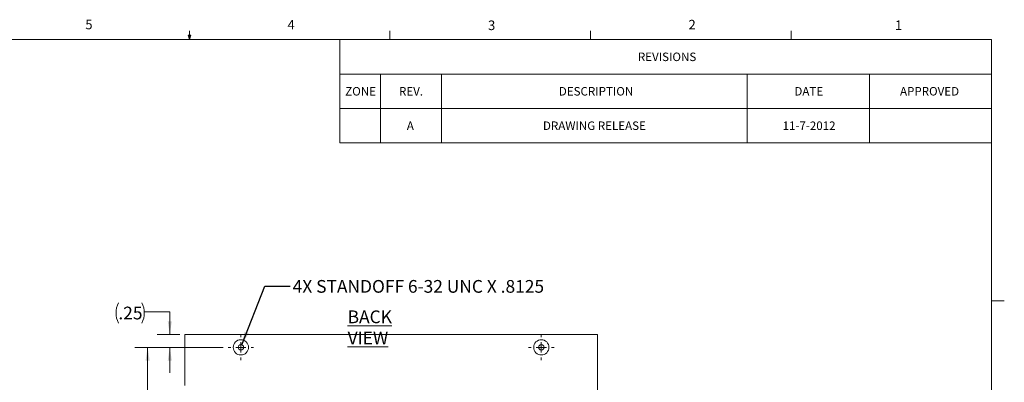
# Model space of a CAD drawing. Units: inches. Extents: x 0.4 to 16.6, y 0.2 to 10.8.
# Drawn here: x 6.8 to 16.5, y 7.3 to 10.8 of the extents above; entities that cross this region are included whole.
import ezdxf

# ---------------------------------------------------------------- set-up
doc = ezdxf.new("R2010")
doc.units = ezdxf.units.IN
doc.header["$MEASUREMENT"] = 0
doc.styles.add('SLDTEXTSTYLE0', font='TXT', dxfattribs={"width": 0.75})
doc.dimstyles.new('SLDDIMSTYLE0', dxfattribs={"dimtxt": 0.125, "dimasz": 0.13, "dimexe": 0, "dimexo": 0.0625, "dimgap": 0.03125, "dimtad": 0, "dimtih": 1, "dimtoh": 1, "dimlfac": 2, "dimrnd": 1e-09, "dimzin": 12, "dimdsep": 46, "dimtxsty": 'SLDTEXTSTYLE0', "dimsah": 1, "dimcen": 0.09, "dimadec": 0, "dimazin": 3, "dimtfac": 1, "dimtofl": 0, "dimtmove": 0, "dimatfit": 3, "dimfxl": 1, "dimfrac": 2, "dimtolj": 1, "dimtzin": 12, "dimarcsym": 0})
doc.dimstyles.new('SLDDIMSTYLE2', dxfattribs={"dimtxt": 0.125, "dimasz": 0.13, "dimexe": 0, "dimexo": 0.0625, "dimgap": 0.03125, "dimtad": 0, "dimtih": 1, "dimtoh": 1, "dimlfac": 2, "dimrnd": 1e-09, "dimzin": 12, "dimdsep": 46, "dimtxsty": 'SLDTEXTSTYLE0', "dimsah": 1, "dimcen": 0.09, "dimadec": 0, "dimazin": 3, "dimtfac": 1, "dimtmove": 0, "dimatfit": 0, "dimfxl": 1, "dimfrac": 2, "dimtolj": 1, "dimtzin": 12, "dimarcsym": 0})
doc.dimstyles.new('SLDDIMSTYLE3', dxfattribs={"dimtxt": 0, "dimasz": 0.13, "dimexe": 0, "dimexo": 0.0625, "dimgap": 0, "dimtad": 0, "dimtih": 1, "dimtoh": 1, "dimdec": 0, "dimrnd": 1e-09, "dimzin": 0, "dimdsep": 46, "dimtxsty": 'Standard', "dimsah": 1, "dimcen": 0.09, "dimadec": 0, "dimazin": 0, "dimtfac": 0.13, "dimtdec": 0, "dimtofl": 0, "dimtmove": 0, "dimatfit": 3, "dimfxl": 1, "dimfrac": 2, "dimtolj": 1, "dimtzin": 0, "dimarcsym": 0})

# ---------------------------------------------------------------- blocks, each defined once
blk = doc.blocks.new('SW_TABLEANNOTATION_0')
at = {"color": 0, "linetype": 'Continuous', "lineweight": 0}
for p, q in [((0, 0), (0, -1.0154)), ((6.4, 0), (0, 0)), ((6.4, -1.0154), (6.4, 0)), ((0, -0.3385), (6.4, -0.3385)), ((0.4, -0.3385), (0.4, -0.677)), ((1, -0.3385), (1, -0.677)), ((4, -0.3385), (4, -0.677)), ((5.2, -0.3385), (5.2, -0.677)), ((0, -0.677), (6.4, -0.677)), ((0.4, -0.677), (0.4, -1.0154)), ((1, -0.677), (1, -1.0154)), ((4, -0.677), (4, -1.0154)), ((5.2, -0.677), (5.2, -1.0154)), ((0, -1.0154), (6.4, -1.0154))]:
    blk.add_line(p, q, dxfattribs=at)
at = {"color": 0, "linetype": 'Continuous', "lineweight": 0, "attachment_point": 1, "style": 'SLDTEXTSTYLE0'}
for s, insert, char_height in [('REVISIONS', (2.9275, -0.1278), 0.08333), ('ZONE', (0.0541, -0.4663), 0.08333), ('REV.', (0.5821, -0.4663), 0.08333), ('DESCRIPTION', (2.1512, -0.4663), 0.083333), ('DATE', (4.464, -0.4663), 0.08333), ('APPROVED', (5.5009, -0.4663), 0.08333), ('A', (0.6589, -0.8048), 0.0833), ('DRAWING RELEASE', (1.9954, -0.8048), 0.083333), ('11-7-2012', (4.3476, -0.8048), 0.08333)]:
    blk.add_mtext(s, dxfattribs=dict(at, insert=insert, char_height=char_height))
blk = doc.blocks.new('_D_15')
at = {"color": 7, "linetype": 'Continuous', "lineweight": 0}
for p, q in [((8.8307, 7.6175), (7.9652, 7.6175)), ((8.0902, 7.6175), (8.0902, 6.3663)), ((8.0902, 4.877), (8.0902, 6.1679)), ((8.8307, 4.877), (7.9652, 4.877))]:
    blk.add_line(p, q, dxfattribs=at)
for points in [[(8.0902, 7.6175), (8.0702, 7.4875), (8.1102, 7.4875)], [(8.0902, 4.877), (8.1102, 5.007), (8.0702, 5.007)]]:
    blk.add_solid(points, dxfattribs=at)
at = {"color": 7, "linetype": 'Continuous', "lineweight": 0, "char_height": 0.125, "attachment_point": 1, "style": 'SLDTEXTSTYLE0'}
for s, insert in [('2X', (7.7577, 6.329, -0.0654)), ('5.48', (7.9978, 6.329, -0.0654))]:
    blk.add_mtext(s, dxfattribs=dict(at, insert=insert))
blk = doc.blocks.new('_D_16')
at = {"color": 7, "linetype": 'Continuous', "lineweight": 0}
for p, q in [((8.0578, 7.9681), (8.3078, 7.9681)), ((8.3078, 7.9681), (8.3078, 7.7435)), ((8.4057, 7.7435), (8.1828, 7.7435)), ((8.8307, 7.6175), (8.1828, 7.6175)), ((8.3078, 7.6175), (8.3078, 7.3675))]:
    blk.add_line(p, q, dxfattribs=at)
for centre, start, end in [((8.0019, 7.9554), 153.43495, 206.56505), ((7.8359, 7.9554), 333.43495, 26.56505)]:
    blk.add_arc(centre, 0.2219, start, end, dxfattribs=at)
for points in [[(8.3078, 7.7435), (8.3278, 7.8735), (8.2878, 7.8735)], [(8.3078, 7.6175), (8.2878, 7.4875), (8.3278, 7.4875)]]:
    blk.add_solid(points, dxfattribs=at)
at = {"color": 7, "linetype": 'Continuous', "lineweight": 0, "insert": (7.8034, 8.0174, -0.0654), "char_height": 0.125, "attachment_point": 1, "style": 'SLDTEXTSTYLE0'}
blk.add_mtext('.25', dxfattribs=at)
blk = doc.blocks.new('SW_CENTERMARKSYMBOL_0')
at = {"color": 0, "linetype": 'Continuous', "lineweight": 0}
for p, q in [((0, 0.1), (0, 0.125)), ((-0.1, 0), (-0.125, 0)), ((0, 0), (-0.05, 0)), ((0, 0), (0, 0.05)), ((0, 0), (0, -0.05)), ((0, 0), (0.05, 0)), ((0.1, 0), (0.125, 0)), ((0, -0.1), (0, -0.125))]:
    blk.add_line(p, q, dxfattribs=at)
blk = doc.blocks.new('SW_CENTERMARKSYMBOL_1')
at = {"color": 0, "linetype": 'Continuous', "lineweight": 0}
for p, q in [((0, 0.1), (0, 0.125)), ((-0.1, 0), (-0.125, 0)), ((0, 0), (-0.05, 0)), ((0, 0), (0, 0.05)), ((0, 0), (0, -0.05)), ((0, 0), (0.05, 0)), ((0.1, 0), (0.125, 0)), ((0, -0.1), (0, -0.125))]:
    blk.add_line(p, q, dxfattribs=at)

msp = doc.modelspace()

# ---------------------------------------------------------------- linework, layer by layer
at = {"color": 7, "linetype": 'Continuous', "lineweight": 0}
for p, q in [((0.6263, 10.6421), (16.3763, 10.6421)), ((8.501, 10.6421), (8.4878, 10.684)), ((8.5136, 10.684), (8.4878, 10.684)), ((8.494, 10.684), (8.501, 10.6421)), ((8.501, 10.6421), (8.501, 10.7269)), ((8.501, 10.6421), (8.5136, 10.684)), ((8.5059, 10.684), (8.501, 10.6421)), ((10.4698, 10.6421), (10.4698, 10.7269)), ((12.4385, 10.6421), (12.4385, 10.7269)), ((14.4073, 10.6421), (14.4073, 10.7269)), ((16.3763, 0.3921), (16.3763, 10.6421)), ((16.3763, 8.0753), (16.5013, 8.0753))]:
    msp.add_line(p, q, dxfattribs=at)
at = {"color": 7, "linetype": 'Continuous', "lineweight": 15}
for p, q in [((8.4557, 7.2435), (8.4557, 7.7435)), ((8.4557, 7.7435), (12.5057, 7.7435)), ((12.4562, 7.7447), (8.5052, 7.7447)), ((8.5052, 7.7447), (8.5052, 7.7435)), ((12.4562, 7.7435), (12.4562, 7.7447)), ((12.5057, 7.7435), (12.5057, 4.751))]:
    msp.add_line(p, q, dxfattribs=at)
for centre, radius in [((9.0057, 7.6175), 0.075), ((9.0057, 7.6175), 0.0266), ((11.9557, 7.6175), 0.075), ((11.9557, 7.6175), 0.0266)]:
    msp.add_circle(centre, radius, dxfattribs=at)

# ---------------------------------------------------------------- block references
at = {"color": 7, "linetype": 'Continuous', "lineweight": 0}
for name, p in [('SW_TABLEANNOTATION_0', (9.9763, 10.6421)), ('SW_CENTERMARKSYMBOL_0', (9.0057, 7.6175)), ('SW_CENTERMARKSYMBOL_1', (11.9557, 7.6175))]:
    msp.add_blockref(name, p, dxfattribs=at)

# ---------------------------------------------------------------- texts
at = {"color": 7, "linetype": 'Continuous', "lineweight": 0, "attachment_point": 1, "style": 'SLDTEXTSTYLE0'}
for s, insert, char_height in [('5', (7.4787, 10.8373), 0.0938), ('4', (9.4643, 10.8357), 0.0938), ('3', (11.4327, 10.8295), 0.0938), ('2', (13.401, 10.8362), 0.0938), ('1', (15.4274, 10.8301), 0.0938), ('4X STANDOFF 6-32 UNC X .8125', (9.5147, 8.2792), 0.125), ('\\LBACK VIEW', (10.0542, 7.98), 0.125)]:
    msp.add_mtext(s, dxfattribs=dict(at, insert=insert, char_height=char_height))

# ---------------------------------------------------------------- dimensions: what is measured, and where the dimension line sits
at = {"color": 7, "linetype": 'Continuous', "lineweight": 0}
for base, p1, p2, text, dimstyle, picture, middle in [((8.3078, 7.7435), (8.8807, 7.6175), (8.4557, 7.7435), '(<>)', 'SLDDIMSTYLE2', '_D_16', (8.3078, 7.9681)), ((8.0902, 7.6175), (8.8807, 4.877), (8.8807, 7.6175), '2X <>', 'SLDDIMSTYLE0', '_D_15', (8.0902, 6.2671))]:
    dim = msp.add_linear_dim(base=base, p1=p1, p2=p2, angle=90, text=text, dimstyle=dimstyle, dxfattribs=at)
    dim.commit()
    dim.dimension.update_dxf_attribs({"geometry": picture, "text_midpoint": middle, "dimtype": 160})

# ---------------------------------------------------------------- leaders
msp.add_leader([(9.0151, 7.6424), (9.2407, 8.2192), (9.4907, 8.2192)], dimstyle='SLDDIMSTYLE3', dxfattribs=at)

doc.saveas('drawing.dxf')
